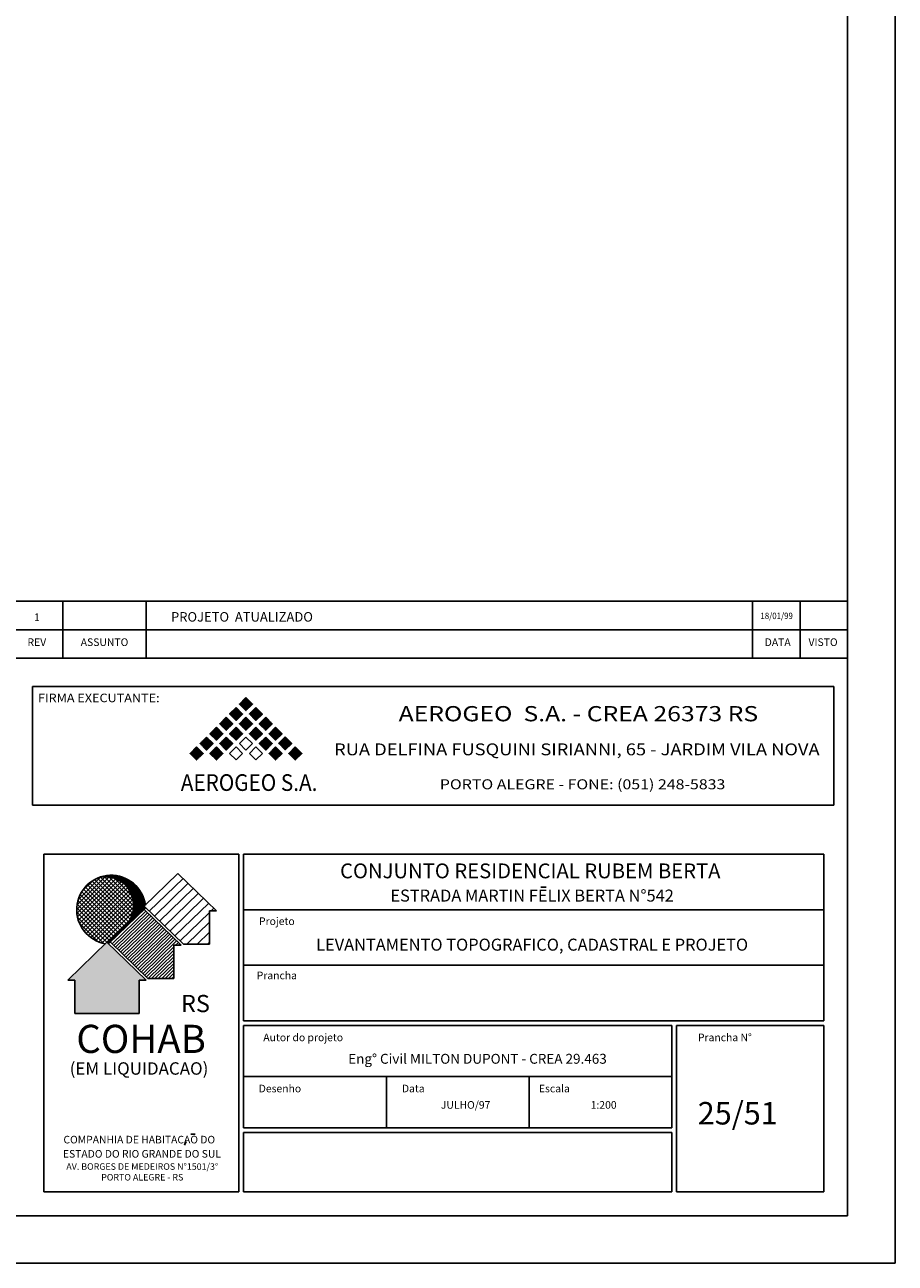
# Model space of a CAD drawing. Extents: x 189579 to 189747, y 1677336 to 1677461.
# Drawn here: x 189711 to 189747, y 1677336 to 1677388 of the extents above; entities that cross this region are included whole.
import ezdxf
from ezdxf.enums import TextEntityAlignment as Align

# ---------------------------------------------------------------- set-up
doc = ezdxf.new("R2010")
doc.units = 0
doc.header["$MEASUREMENT"] = 0
doc.linetypes.add('LIN0', pattern=[0])
doc.layers.get('0').update_dxf_attribs({"linetype": 'LIN0'})
doc.layers.add('SELO', color=7, linetype='LIN0')
doc.styles.add('ROMANC', font='ROMANC.shx', dxfattribs={"height": 2})
doc.styles.add('ROMAND', font='romand', dxfattribs={"height": 2})
doc.styles.add('ROMANS', font='ROMANS.shx', dxfattribs={"height": 0.4})
doc.styles.add('ROMANT', font='romant')

# ---------------------------------------------------------------- blocks, each defined once
blk = doc.blocks.new('*X12')
at = {"color": 0}
for p, q in [((189714.066, 1678032.065), (189715.429, 1678033.429)), ((189714.081, 1678032.257), (189715.264, 1678033.44)), ((189714.133, 1678032.486), (189715.069, 1678033.422)), ((189716.445, 1678032.048), (189715.071, 1678033.422)), ((189716.458, 1678032.212), (189715.23, 1678033.44)), ((189716.446, 1678032.4), (189715.416, 1678033.431)), ((189714.074, 1678031.897), (189715.575, 1678033.398)), ((189714.098, 1678031.744), (189715.706, 1678033.352)), ((189714.136, 1678031.605), (189715.826, 1678033.295)), ((189714.184, 1678031.476), (189715.935, 1678033.227)), ((189714.242, 1678031.358), (189716.035, 1678033.15)), ((189714.282, 1678032.812), (189714.754, 1678033.284)), ((189714.308, 1678031.247), (189716.125, 1678033.064)), ((189715.965, 1678031.291), (189714.347, 1678032.909)), ((189714.383, 1678031.145), (189716.207, 1678032.969)), ((189716.054, 1678031.378), (189714.426, 1678033.007)), ((189716.144, 1678031.465), (189714.512, 1678033.097)), ((189716.234, 1678031.552), (189714.606, 1678033.18)), ((189716.312, 1678031.65), (189714.708, 1678033.255)), ((189716.369, 1678031.77), (189714.818, 1678033.321)), ((189716.414, 1678031.902), (189714.937, 1678033.38)), ((189716.388, 1678032.635), (189715.65, 1678033.374)), ((189715.606, 1678030.943), (189714.117, 1678032.432)), ((189715.695, 1678031.03), (189714.16, 1678032.565)), ((189715.785, 1678031.117), (189714.214, 1678032.688)), ((189715.875, 1678031.204), (189714.276, 1678032.803)), ((189714.465, 1678031.051), (189716.279, 1678032.864)), ((189714.555, 1678030.964), (189716.341, 1678032.749)), ((189714.653, 1678030.885), (189716.392, 1678032.624)), ((189714.759, 1678030.814), (189716.431, 1678032.486)), ((189715.426, 1678030.769), (189714.068, 1678032.127)), ((189715.336, 1678030.682), (189714.069, 1678031.949)), ((189715.516, 1678030.856), (189714.085, 1678032.287)), ((189714.872, 1678030.751), (189716.454, 1678032.332)), ((189714.995, 1678030.697), (189716.456, 1678032.158)), ((189715.128, 1678030.653), (189716.426, 1678031.951)), ((189715.208, 1678030.633), (189714.099, 1678031.743)), ((189714.949, 1678030.715), (189714.181, 1678031.484))]:
    blk.add_line(p, q, dxfattribs=at)
blk = doc.blocks.new('*X13')
at = {"color": 0}
for p, q in [((189717.4, 1678031.811), (189717.43, 1678031.841)), ((189717.419, 1678031.813), (189717.452, 1678031.846)), ((189717.438, 1678031.814), (189717.474, 1678031.85)), ((189717.457, 1678031.815), (189717.496, 1678031.854)), ((189717.475, 1678031.815), (189717.517, 1678031.858)), ((189717.493, 1678031.816), (189717.538, 1678031.861)), ((189717.511, 1678031.816), (189717.559, 1678031.864)), ((189717.528, 1678031.815), (189717.579, 1678031.866)), ((189717.545, 1678031.815), (189717.599, 1678031.868)), ((189717.562, 1678031.814), (189717.618, 1678031.87)), ((189717.579, 1678031.813), (189717.638, 1678031.872)), ((189717.595, 1678031.812), (189717.657, 1678031.873)), ((189717.611, 1678031.81), (189717.675, 1678031.874)), ((189717.627, 1678031.809), (189717.694, 1678031.875)), ((189717.643, 1678031.807), (189717.712, 1678031.875)), ((189717.659, 1678031.804), (189717.73, 1678031.876)), ((189717.674, 1678031.802), (189717.748, 1678031.876)), ((189717.689, 1678031.8), (189717.765, 1678031.876)), ((189717.704, 1678031.797), (189717.783, 1678031.875)), ((189717.719, 1678031.794), (189717.8, 1678031.875)), ((189717.734, 1678031.791), (189717.817, 1678031.874)), ((189717.748, 1678031.788), (189717.834, 1678031.873)), ((189717.763, 1678031.785), (189717.85, 1678031.872)), ((189717.777, 1678031.781), (189717.867, 1678031.871)), ((189717.791, 1678031.777), (189717.883, 1678031.869)), ((189717.805, 1678031.774), (189717.899, 1678031.868)), ((189717.818, 1678031.77), (189717.915, 1678031.866)), ((189717.832, 1678031.766), (189717.931, 1678031.864)), ((189717.845, 1678031.761), (189717.946, 1678031.862)), ((189717.859, 1678031.757), (189717.962, 1678031.86)), ((189717.872, 1678031.753), (189717.977, 1678031.857)), ((189717.885, 1678031.748), (189717.992, 1678031.855)), ((189717.898, 1678031.743), (189718.007, 1678031.852)), ((189717.911, 1678031.738), (189718.022, 1678031.849)), ((189717.923, 1678031.733), (189718.037, 1678031.847)), ((189717.936, 1678031.728), (189718.051, 1678031.843)), ((189717.949, 1678031.723), (189718.066, 1678031.84)), ((189717.961, 1678031.718), (189718.08, 1678031.837)), ((189717.276, 1678031.793), (189717.282, 1678031.799)), ((189717.298, 1678031.797), (189717.309, 1678031.808)), ((189717.319, 1678031.801), (189717.334, 1678031.816)), ((189717.34, 1678031.804), (189717.359, 1678031.823)), ((189717.36, 1678031.807), (189717.383, 1678031.829)), ((189717.381, 1678031.809), (189717.407, 1678031.835)), ((189717.973, 1678031.712), (189718.094, 1678031.834)), ((189717.985, 1678031.707), (189718.109, 1678031.83)), ((189717.997, 1678031.701), (189718.123, 1678031.826)), ((189718.009, 1678031.695), (189718.136, 1678031.823)), ((189718.021, 1678031.689), (189718.15, 1678031.819)), ((189718.033, 1678031.683), (189718.164, 1678031.815)), ((189718.044, 1678031.677), (189718.177, 1678031.81)), ((189718.056, 1678031.671), (189718.191, 1678031.806)), ((189718.067, 1678031.665), (189718.204, 1678031.802)), ((189718.078, 1678031.659), (189718.217, 1678031.797)), ((189718.09, 1678031.652), (189718.23, 1678031.793)), ((189718.101, 1678031.645), (189718.243, 1678031.788)), ((189718.112, 1678031.639), (189718.256, 1678031.783)), ((189718.123, 1678031.632), (189718.269, 1678031.779)), ((189718.133, 1678031.625), (189718.282, 1678031.774)), ((189718.144, 1678031.618), (189718.294, 1678031.768)), ((189718.155, 1678031.611), (189718.307, 1678031.763)), ((189718.165, 1678031.604), (189718.319, 1678031.758)), ((189718.176, 1678031.597), (189718.332, 1678031.753)), ((189718.186, 1678031.589), (189718.344, 1678031.747)), ((189718.196, 1678031.582), (189718.356, 1678031.742)), ((189718.206, 1678031.574), (189718.368, 1678031.736)), ((189718.216, 1678031.567), (189718.38, 1678031.73)), ((189718.226, 1678031.559), (189718.392, 1678031.724)), ((189718.236, 1678031.551), (189718.404, 1678031.719)), ((189718.246, 1678031.543), (189718.415, 1678031.713)), ((189718.255, 1678031.535), (189718.427, 1678031.706)), ((189718.265, 1678031.527), (189718.438, 1678031.7)), ((189718.274, 1678031.519), (189718.45, 1678031.694)), ((189718.284, 1678031.51), (189718.461, 1678031.688)), ((189718.293, 1678031.502), (189718.472, 1678031.681)), ((189718.302, 1678031.494), (189718.484, 1678031.675)), ((189718.311, 1678031.485), (189718.495, 1678031.668)), ((189718.32, 1678031.476), (189718.506, 1678031.661)), ((189718.329, 1678031.468), (189718.517, 1678031.655)), ((189718.338, 1678031.459), (189718.527, 1678031.648)), ((189718.347, 1678031.45), (189718.538, 1678031.641)), ((189718.356, 1678031.441), (189718.549, 1678031.634)), ((189718.364, 1678031.432), (189718.559, 1678031.627)), ((189718.373, 1678031.422), (189718.57, 1678031.62)), ((189718.381, 1678031.413), (189718.58, 1678031.612)), ((189718.389, 1678031.404), (189718.591, 1678031.605)), ((189718.398, 1678031.394), (189718.601, 1678031.598)), ((189718.406, 1678031.385), (189718.611, 1678031.59)), ((189718.414, 1678031.375), (189718.621, 1678031.583)), ((189718.422, 1678031.365), (189718.631, 1678031.575)), ((189718.429, 1678031.355), (189718.641, 1678031.567)), ((189718.437, 1678031.345), (189718.651, 1678031.559)), ((189718.445, 1678031.335), (189718.661, 1678031.552)), ((189718.452, 1678031.325), (189718.671, 1678031.544)), ((189718.46, 1678031.315), (189718.68, 1678031.536)), ((189718.467, 1678031.305), (189718.69, 1678031.527)), ((189718.474, 1678031.294), (189718.699, 1678031.519)), ((189718.482, 1678031.284), (189718.709, 1678031.511)), ((189718.489, 1678031.273), (189718.718, 1678031.503)), ((189718.496, 1678031.263), (189718.727, 1678031.494)), ((189718.503, 1678031.252), (189718.736, 1678031.486)), ((189718.509, 1678031.241), (189718.746, 1678031.477)), ((189718.516, 1678031.23), (189718.755, 1678031.468)), ((189718.523, 1678031.219), (189718.764, 1678031.46)), ((189718.529, 1678031.208), (189718.772, 1678031.451)), ((189718.535, 1678031.196), (189718.781, 1678031.442)), ((189718.542, 1678031.185), (189718.79, 1678031.433)), ((189718.548, 1678031.173), (189718.799, 1678031.424)), ((189718.554, 1678031.162), (189718.807, 1678031.415)), ((189718.56, 1678031.15), (189718.816, 1678031.406)), ((189718.566, 1678031.138), (189718.824, 1678031.397)), ((189718.572, 1678031.126), (189718.832, 1678031.387)), ((189718.577, 1678031.114), (189718.841, 1678031.378)), ((189718.583, 1678031.102), (189718.849, 1678031.368)), ((189718.588, 1678031.09), (189718.857, 1678031.359)), ((189718.593, 1678031.078), (189718.865, 1678031.349)), ((189718.599, 1678031.065), (189718.873, 1678031.339)), ((189718.604, 1678031.052), (189718.881, 1678031.33)), ((189718.609, 1678031.04), (189718.889, 1678031.32)), ((189718.614, 1678031.027), (189718.896, 1678031.31)), ((189718.618, 1678031.014), (189718.904, 1678031.3)), ((189718.623, 1678031.001), (189718.912, 1678031.29)), ((189718.627, 1678030.988), (189718.919, 1678031.279)), ((189718.632, 1678030.974), (189718.926, 1678031.269)), ((189718.636, 1678030.961), (189718.934, 1678031.259)), ((189718.64, 1678030.947), (189718.941, 1678031.248)), ((189718.644, 1678030.934), (189718.948, 1678031.238)), ((189718.648, 1678030.92), (189718.955, 1678031.227)), ((189718.652, 1678030.906), (189718.962, 1678031.217)), ((189718.653, 1678030.306), (189719.148, 1678030.801)), ((189718.655, 1678030.892), (189718.969, 1678031.206)), ((189718.658, 1678030.877), (189718.976, 1678031.195)), ((189718.658, 1678030.329), (189719.144, 1678030.815)), ((189718.662, 1678030.863), (189718.983, 1678031.184)), ((189718.663, 1678030.352), (189719.14, 1678030.828)), ((189718.665, 1678030.848), (189718.99, 1678031.173)), ((189718.668, 1678030.834), (189718.996, 1678031.162)), ((189718.668, 1678030.374), (189719.136, 1678030.842)), ((189718.671, 1678030.819), (189719.003, 1678031.151)), ((189718.672, 1678030.396), (189719.132, 1678030.856)), ((189718.673, 1678030.804), (189719.009, 1678031.14)), ((189718.675, 1678030.417), (189719.128, 1678030.869)), ((189718.676, 1678030.788), (189719.015, 1678031.128)), ((189718.678, 1678030.773), (189719.022, 1678031.117)), ((189718.678, 1678030.438), (189719.123, 1678030.882)), ((189718.68, 1678030.757), (189719.028, 1678031.105)), ((189718.681, 1678030.458), (189719.119, 1678030.896)), ((189718.682, 1678030.742), (189719.034, 1678031.094)), ((189718.683, 1678030.478), (189719.114, 1678030.909)), ((189718.684, 1678030.726), (189719.04, 1678031.082)), ((189718.685, 1678030.709), (189719.046, 1678031.07)), ((189718.685, 1678030.497), (189719.109, 1678030.922)), ((189718.686, 1678030.693), (189719.052, 1678031.058)), ((189718.687, 1678030.677), (189719.057, 1678031.046)), ((189718.687, 1678030.517), (189719.105, 1678030.935)), ((189718.688, 1678030.66), (189719.063, 1678031.034)), ((189718.688, 1678030.535), (189719.1, 1678030.948)), ((189718.689, 1678030.643), (189719.069, 1678031.022)), ((189718.689, 1678030.626), (189719.074, 1678031.01)), ((189718.689, 1678030.572), (189719.09, 1678030.973)), ((189718.689, 1678030.554), (189719.095, 1678030.96)), ((189718.69, 1678030.608), (189719.079, 1678030.998)), ((189718.69, 1678030.59), (189719.085, 1678030.985)), ((189717.583, 1678029.041), (189719.181, 1678030.64)), ((189717.592, 1678029.033), (189719.133, 1678030.574)), ((189717.601, 1678029.024), (189719.142, 1678030.566)), ((189717.61, 1678029.015), (189719.151, 1678030.557)), ((189717.619, 1678029.007), (189719.16, 1678030.548)), ((189717.628, 1678028.998), (189719.169, 1678030.539)), ((189718.084, 1678029.419), (189719.187, 1678030.522)), ((189718.537, 1678030.013), (189719.179, 1678030.655)), ((189718.557, 1678030.051), (189719.176, 1678030.67)), ((189718.574, 1678030.086), (189719.174, 1678030.685)), ((189718.589, 1678030.118), (189719.171, 1678030.7)), ((189718.601, 1678030.148), (189719.168, 1678030.715)), ((189718.613, 1678030.177), (189719.165, 1678030.73)), ((189718.623, 1678030.205), (189719.162, 1678030.744)), ((189718.631, 1678030.232), (189719.158, 1678030.758)), ((189718.639, 1678030.257), (189719.155, 1678030.773)), ((189718.646, 1678030.282), (189719.151, 1678030.787)), ((189718.668, 1678029.985), (189719.196, 1678030.513)), ((189717.574, 1678029.05), (189718.014, 1678029.491))]:
    blk.add_line(p, q, dxfattribs=at)

msp = doc.modelspace()

# ---------------------------------------------------------------- linework, layer by layer
at = {"color": 4, "linetype": 'LIN0'}
for p, q in [((189719.747, 1677359.32), (189719.747, 1677359.378)), ((189719.787, 1677359.28), (189719.787, 1677359.418)), ((189719.827, 1677359.24), (189719.827, 1677359.458)), ((189719.867, 1677359.2), (189719.867, 1677359.498)), ((189719.907, 1677359.16), (189719.907, 1677359.538)), ((189719.947, 1677359.12), (189719.947, 1677359.578)), ((189719.987, 1677359.08), (189719.987, 1677359.618)), ((189720.027, 1677359.111), (189720.027, 1677359.586)), ((189720.067, 1677359.15), (189720.067, 1677359.546)), ((189720.107, 1677359.189), (189720.107, 1677359.506)), ((189720.147, 1677359.228), (189720.147, 1677359.466)), ((189720.187, 1677359.267), (189720.187, 1677359.426)), ((189720.227, 1677359.307), (189720.227, 1677359.386)), ((189719.333, 1677358.905), (189719.333, 1677358.963)), ((189719.373, 1677358.865), (189719.373, 1677359.003)), ((189719.413, 1677358.825), (189719.413, 1677359.043)), ((189719.453, 1677358.785), (189719.453, 1677359.083)), ((189719.493, 1677358.745), (189719.493, 1677359.123)), ((189719.533, 1677358.705), (189719.533, 1677359.163)), ((189719.573, 1677358.665), (189719.573, 1677359.203)), ((189719.613, 1677358.696), (189719.613, 1677359.171)), ((189719.653, 1677358.735), (189719.653, 1677359.131)), ((189719.693, 1677358.775), (189719.693, 1677359.091)), ((189719.733, 1677358.814), (189719.733, 1677359.051)), ((189719.773, 1677358.853), (189719.773, 1677359.011)), ((189719.813, 1677358.892), (189719.813, 1677358.971)), ((189720.162, 1677358.905), (189720.162, 1677358.963)), ((189720.202, 1677358.865), (189720.202, 1677359.003)), ((189720.242, 1677358.825), (189720.242, 1677359.043)), ((189720.282, 1677358.785), (189720.282, 1677359.083)), ((189720.322, 1677358.745), (189720.322, 1677359.123)), ((189720.362, 1677358.705), (189720.362, 1677359.163)), ((189720.402, 1677358.665), (189720.402, 1677359.203)), ((189720.442, 1677358.696), (189720.442, 1677359.171)), ((189720.482, 1677358.735), (189720.482, 1677359.131)), ((189720.522, 1677358.775), (189720.522, 1677359.091)), ((189720.562, 1677358.814), (189720.562, 1677359.051)), ((189720.602, 1677358.853), (189720.602, 1677359.011)), ((189720.642, 1677358.892), (189720.642, 1677358.971)), ((189718.703, 1677357.876), (189718.703, 1677358.333)), ((189718.743, 1677357.836), (189718.743, 1677358.373)), ((189718.783, 1677357.867), (189718.783, 1677358.341)), ((189718.918, 1677358.49), (189718.918, 1677358.548)), ((189718.958, 1677358.45), (189718.958, 1677358.588)), ((189718.998, 1677358.41), (189718.998, 1677358.628)), ((189719.038, 1677358.37), (189719.038, 1677358.668)), ((189719.078, 1677358.33), (189719.078, 1677358.708)), ((189719.118, 1677358.29), (189719.118, 1677358.748)), ((189719.158, 1677358.25), (189719.158, 1677358.788)), ((189719.198, 1677358.282), (189719.198, 1677358.756)), ((189719.238, 1677358.321), (189719.238, 1677358.716)), ((189719.278, 1677358.36), (189719.278, 1677358.676)), ((189719.318, 1677358.399), (189719.318, 1677358.636)), ((189719.358, 1677358.438), (189719.358, 1677358.596)), ((189719.398, 1677358.477), (189719.398, 1677358.556)), ((189719.533, 1677357.876), (189719.533, 1677358.333)), ((189719.573, 1677357.836), (189719.573, 1677358.373)), ((189719.613, 1677357.867), (189719.613, 1677358.341)), ((189719.747, 1677358.49), (189719.747, 1677358.548)), ((189719.787, 1677358.45), (189719.787, 1677358.588)), ((189719.827, 1677358.41), (189719.827, 1677358.628)), ((189719.867, 1677358.37), (189719.867, 1677358.668)), ((189719.907, 1677358.33), (189719.907, 1677358.708)), ((189719.947, 1677358.29), (189719.947, 1677358.748)), ((189719.987, 1677358.25), (189719.987, 1677358.788)), ((189720.027, 1677358.282), (189720.027, 1677358.756)), ((189720.067, 1677358.321), (189720.067, 1677358.716)), ((189720.107, 1677358.36), (189720.107, 1677358.676)), ((189720.147, 1677358.399), (189720.147, 1677358.636)), ((189720.187, 1677358.438), (189720.187, 1677358.596)), ((189720.227, 1677358.477), (189720.227, 1677358.556)), ((189720.362, 1677357.876), (189720.362, 1677358.333)), ((189720.402, 1677357.836), (189720.402, 1677358.373)), ((189720.442, 1677357.867), (189720.442, 1677358.341)), ((189720.577, 1677358.49), (189720.577, 1677358.548)), ((189720.617, 1677358.45), (189720.617, 1677358.588)), ((189720.657, 1677358.41), (189720.657, 1677358.628)), ((189720.697, 1677358.37), (189720.697, 1677358.668)), ((189720.737, 1677358.33), (189720.737, 1677358.708)), ((189720.777, 1677358.29), (189720.777, 1677358.748)), ((189720.817, 1677358.25), (189720.817, 1677358.788)), ((189720.857, 1677358.282), (189720.857, 1677358.756)), ((189720.897, 1677358.321), (189720.897, 1677358.716)), ((189720.937, 1677358.36), (189720.937, 1677358.676)), ((189720.977, 1677358.399), (189720.977, 1677358.636)), ((189721.017, 1677358.438), (189721.017, 1677358.596)), ((189721.057, 1677358.477), (189721.057, 1677358.556)), ((189721.192, 1677357.876), (189721.192, 1677358.333)), ((189721.232, 1677357.836), (189721.232, 1677358.373)), ((189721.272, 1677357.867), (189721.272, 1677358.341)), ((189718.168, 1677357.581), (189718.168, 1677357.798)), ((189718.208, 1677357.541), (189718.208, 1677357.838)), ((189718.248, 1677357.501), (189718.248, 1677357.878)), ((189718.288, 1677357.461), (189718.288, 1677357.918)), ((189718.328, 1677357.421), (189718.328, 1677357.958)), ((189718.368, 1677357.452), (189718.368, 1677357.926)), ((189718.408, 1677357.491), (189718.408, 1677357.886)), ((189718.448, 1677357.53), (189718.448, 1677357.846)), ((189718.488, 1677357.569), (189718.488, 1677357.806)), ((189718.503, 1677358.076), (189718.503, 1677358.133)), ((189718.543, 1677358.036), (189718.543, 1677358.173)), ((189718.583, 1677357.996), (189718.583, 1677358.213)), ((189718.623, 1677357.956), (189718.623, 1677358.253)), ((189718.663, 1677357.916), (189718.663, 1677358.293)), ((189718.823, 1677357.906), (189718.823, 1677358.301)), ((189718.863, 1677357.945), (189718.863, 1677358.261)), ((189718.903, 1677357.984), (189718.903, 1677358.221)), ((189718.943, 1677358.023), (189718.943, 1677358.181)), ((189718.983, 1677358.062), (189718.983, 1677358.141)), ((189718.998, 1677357.581), (189718.998, 1677357.798)), ((189719.038, 1677357.541), (189719.038, 1677357.838)), ((189719.078, 1677357.501), (189719.078, 1677357.878)), ((189719.118, 1677357.461), (189719.118, 1677357.918)), ((189719.158, 1677357.421), (189719.158, 1677357.958)), ((189719.198, 1677357.452), (189719.198, 1677357.926)), ((189719.238, 1677357.491), (189719.238, 1677357.886)), ((189719.278, 1677357.53), (189719.278, 1677357.846)), ((189719.318, 1677357.569), (189719.318, 1677357.806)), ((189719.333, 1677358.076), (189719.333, 1677358.133)), ((189719.373, 1677358.036), (189719.373, 1677358.173)), ((189719.413, 1677357.996), (189719.413, 1677358.213)), ((189719.453, 1677357.956), (189719.453, 1677358.253)), ((189719.493, 1677357.916), (189719.493, 1677358.293)), ((189719.653, 1677357.906), (189719.653, 1677358.301)), ((189719.693, 1677357.945), (189719.693, 1677358.261)), ((189719.719, 1677357.689), (189719.992, 1677357.962)), ((189719.733, 1677357.984), (189719.733, 1677358.221)), ((189719.773, 1677358.023), (189719.773, 1677358.181)), ((189719.813, 1677358.062), (189719.813, 1677358.141)), ((189719.992, 1677357.962), (189720.267, 1677357.686)), ((189720.162, 1677358.076), (189720.162, 1677358.133)), ((189720.202, 1677358.036), (189720.202, 1677358.173)), ((189720.242, 1677357.996), (189720.242, 1677358.213)), ((189720.282, 1677357.956), (189720.282, 1677358.253)), ((189720.322, 1677357.916), (189720.322, 1677358.293)), ((189720.482, 1677357.906), (189720.482, 1677358.301)), ((189720.522, 1677357.945), (189720.522, 1677358.261)), ((189720.562, 1677357.984), (189720.562, 1677358.221)), ((189720.602, 1677358.023), (189720.602, 1677358.181)), ((189720.642, 1677358.062), (189720.642, 1677358.141)), ((189720.657, 1677357.581), (189720.657, 1677357.798)), ((189720.697, 1677357.541), (189720.697, 1677357.838)), ((189720.737, 1677357.501), (189720.737, 1677357.878)), ((189720.777, 1677357.461), (189720.777, 1677357.918)), ((189720.817, 1677357.421), (189720.817, 1677357.958)), ((189720.857, 1677357.452), (189720.857, 1677357.926)), ((189720.897, 1677357.491), (189720.897, 1677357.886)), ((189720.937, 1677357.53), (189720.937, 1677357.846)), ((189720.977, 1677357.569), (189720.977, 1677357.806)), ((189720.992, 1677358.076), (189720.992, 1677358.133)), ((189721.032, 1677358.036), (189721.032, 1677358.173)), ((189721.072, 1677357.996), (189721.072, 1677358.213)), ((189721.112, 1677357.956), (189721.112, 1677358.253)), ((189721.152, 1677357.916), (189721.152, 1677358.293)), ((189721.312, 1677357.906), (189721.312, 1677358.301)), ((189721.352, 1677357.945), (189721.352, 1677358.261)), ((189721.392, 1677357.984), (189721.392, 1677358.221)), ((189721.432, 1677358.023), (189721.432, 1677358.181)), ((189721.472, 1677358.062), (189721.472, 1677358.141)), ((189721.477, 1677357.59), (189721.477, 1677357.808)), ((189721.517, 1677357.55), (189721.517, 1677357.848)), ((189721.557, 1677357.51), (189721.557, 1677357.888)), ((189721.597, 1677357.47), (189721.597, 1677357.928)), ((189721.637, 1677357.43), (189721.637, 1677357.968)), ((189721.677, 1677357.461), (189721.677, 1677357.936)), ((189721.717, 1677357.5), (189721.717, 1677357.896)), ((189721.757, 1677357.54), (189721.757, 1677357.856)), ((189721.797, 1677357.579), (189721.797, 1677357.816)), ((189717.673, 1677357.246), (189717.673, 1677357.303)), ((189717.713, 1677357.206), (189717.713, 1677357.343)), ((189717.753, 1677357.166), (189717.753, 1677357.383)), ((189717.793, 1677357.126), (189717.793, 1677357.423)), ((189717.833, 1677357.086), (189717.833, 1677357.463)), ((189717.873, 1677357.046), (189717.873, 1677357.503)), ((189717.913, 1677357.006), (189717.913, 1677357.543)), ((189717.953, 1677357.037), (189717.953, 1677357.511)), ((189717.993, 1677357.076), (189717.993, 1677357.471)), ((189718.033, 1677357.115), (189718.033, 1677357.431)), ((189718.073, 1677357.154), (189718.073, 1677357.391)), ((189718.088, 1677357.661), (189718.088, 1677357.718)), ((189718.113, 1677357.193), (189718.113, 1677357.351)), ((189718.128, 1677357.621), (189718.128, 1677357.758)), ((189718.153, 1677357.232), (189718.153, 1677357.311)), ((189718.503, 1677357.246), (189718.503, 1677357.303)), ((189718.528, 1677357.608), (189718.528, 1677357.766)), ((189718.543, 1677357.206), (189718.543, 1677357.343)), ((189718.568, 1677357.647), (189718.568, 1677357.726)), ((189718.583, 1677357.166), (189718.583, 1677357.383)), ((189718.623, 1677357.126), (189718.623, 1677357.423)), ((189718.663, 1677357.086), (189718.663, 1677357.463)), ((189718.703, 1677357.046), (189718.703, 1677357.503)), ((189718.743, 1677357.006), (189718.743, 1677357.543)), ((189718.783, 1677357.037), (189718.783, 1677357.511)), ((189718.823, 1677357.076), (189718.823, 1677357.471)), ((189718.863, 1677357.115), (189718.863, 1677357.431)), ((189718.903, 1677357.154), (189718.903, 1677357.391)), ((189718.918, 1677357.661), (189718.918, 1677357.718)), ((189718.943, 1677357.193), (189718.943, 1677357.351)), ((189718.958, 1677357.621), (189718.958, 1677357.758)), ((189718.983, 1677357.232), (189718.983, 1677357.311)), ((189719.304, 1677357.275), (189719.577, 1677357.547)), ((189719.577, 1677357.002), (189719.304, 1677357.275)), ((189719.358, 1677357.608), (189719.358, 1677357.766)), ((189719.398, 1677357.647), (189719.398, 1677357.726)), ((189719.577, 1677357.547), (189719.853, 1677357.271)), ((189719.992, 1677357.417), (189719.719, 1677357.689)), ((189720.267, 1677357.686), (189719.992, 1677357.417)), ((189720.134, 1677357.275), (189720.406, 1677357.547)), ((189720.406, 1677357.002), (189720.134, 1677357.275)), ((189720.406, 1677357.547), (189720.682, 1677357.271)), ((189720.577, 1677357.661), (189720.577, 1677357.718)), ((189720.617, 1677357.621), (189720.617, 1677357.758)), ((189720.992, 1677357.246), (189720.992, 1677357.303)), ((189721.017, 1677357.608), (189721.017, 1677357.766)), ((189721.032, 1677357.206), (189721.032, 1677357.343)), ((189721.057, 1677357.647), (189721.057, 1677357.726)), ((189721.072, 1677357.166), (189721.072, 1677357.383)), ((189721.112, 1677357.126), (189721.112, 1677357.423)), ((189721.152, 1677357.086), (189721.152, 1677357.463)), ((189721.192, 1677357.046), (189721.192, 1677357.503)), ((189721.232, 1677357.006), (189721.232, 1677357.543)), ((189721.272, 1677357.037), (189721.272, 1677357.511)), ((189721.312, 1677357.076), (189721.312, 1677357.471)), ((189721.352, 1677357.115), (189721.352, 1677357.431)), ((189721.392, 1677357.154), (189721.392, 1677357.391)), ((189721.397, 1677357.67), (189721.397, 1677357.728)), ((189721.432, 1677357.193), (189721.432, 1677357.351)), ((189721.437, 1677357.63), (189721.437, 1677357.768)), ((189721.472, 1677357.232), (189721.472, 1677357.311)), ((189721.822, 1677357.246), (189721.822, 1677357.303)), ((189721.837, 1677357.618), (189721.837, 1677357.776)), ((189721.862, 1677357.206), (189721.862, 1677357.343)), ((189721.877, 1677357.657), (189721.877, 1677357.736)), ((189721.902, 1677357.166), (189721.902, 1677357.383)), ((189721.942, 1677357.126), (189721.942, 1677357.423)), ((189721.982, 1677357.086), (189721.982, 1677357.463)), ((189722.022, 1677357.046), (189722.022, 1677357.503)), ((189722.062, 1677357.006), (189722.062, 1677357.543)), ((189722.102, 1677357.037), (189722.102, 1677357.511)), ((189722.142, 1677357.076), (189722.142, 1677357.471)), ((189722.182, 1677357.115), (189722.182, 1677357.431)), ((189722.222, 1677357.154), (189722.222, 1677357.391)), ((189722.262, 1677357.193), (189722.262, 1677357.351)), ((189722.302, 1677357.232), (189722.302, 1677357.311)), ((189719.853, 1677357.271), (189719.577, 1677357.002)), ((189720.682, 1677357.271), (189720.406, 1677357.002))]:
    msp.add_line(p, q, dxfattribs=at)
at = {"color": 4, "linetype": 'LIN0', "flags": 128}
for points in [[(189719.992, 1677359.622), (189720.267, 1677359.346), (189719.992, 1677359.076), (189719.719, 1677359.349)], [(189719.577, 1677359.207), (189719.853, 1677358.931), (189719.577, 1677358.661), (189719.304, 1677358.934)], [(189720.406, 1677359.207), (189720.682, 1677358.931), (189720.406, 1677358.661), (189720.134, 1677358.934)], [(189718.747, 1677358.377), (189719.023, 1677358.101), (189718.747, 1677357.832), (189718.474, 1677358.104)], [(189719.162, 1677358.792), (189719.438, 1677358.516), (189719.162, 1677358.246), (189718.889, 1677358.519)], [(189719.577, 1677358.377), (189719.853, 1677358.101), (189719.577, 1677357.832), (189719.304, 1677358.104)], [(189719.992, 1677358.792), (189720.267, 1677358.516), (189719.992, 1677358.246), (189719.719, 1677358.519)], [(189720.406, 1677358.377), (189720.682, 1677358.101), (189720.406, 1677357.832), (189720.134, 1677358.104)], [(189720.821, 1677358.792), (189721.097, 1677358.516), (189720.821, 1677358.246), (189720.548, 1677358.519)], [(189721.236, 1677358.377), (189721.512, 1677358.101), (189721.236, 1677357.832), (189720.963, 1677358.104)], [(189718.332, 1677357.962), (189718.608, 1677357.686), (189718.332, 1677357.417), (189718.059, 1677357.689)], [(189719.162, 1677357.962), (189719.438, 1677357.686), (189719.162, 1677357.417), (189718.889, 1677357.689)], [(189720.821, 1677357.962), (189721.097, 1677357.686), (189720.821, 1677357.417), (189720.548, 1677357.689)], [(189721.641, 1677357.972), (189721.917, 1677357.696), (189721.641, 1677357.426), (189721.369, 1677357.699)], [(189717.917, 1677357.547), (189718.193, 1677357.271), (189717.917, 1677357.002), (189717.644, 1677357.275)], [(189718.747, 1677357.547), (189719.023, 1677357.271), (189718.747, 1677357.002), (189718.474, 1677357.275)], [(189721.236, 1677357.547), (189721.512, 1677357.271), (189721.236, 1677357.002), (189720.963, 1677357.275)], [(189722.066, 1677357.547), (189722.342, 1677357.271), (189722.066, 1677357.002), (189721.793, 1677357.275)]]:
    msp.add_lwpolyline(points, close=True, dxfattribs=at)
at = {"layer": 'SELO', "color": 1, "linetype": 'LIN0'}
for p, q in [((189747.295, 1677335.831), (189747.295, 1677454.631)), ((189579.495, 1677335.831), (189747.295, 1677335.831))]:
    msp.add_line(p, q, dxfattribs=at)
at = {"layer": 'SELO', "color": 11, "linetype": 'LIN0'}
for p, q in [((189745.295, 1677337.831), (189745.295, 1677452.631)), ((189584.495, 1677337.831), (189745.295, 1677337.831))]:
    msp.add_line(p, q, dxfattribs=at)
at = {"layer": 'SELO', "color": 4, "linetype": 'LIN0'}
for p, q in [((189710.295, 1677363.678), (189745.295, 1677363.678)), ((189712.295, 1677361.278), (189712.295, 1677363.678)), ((189715.795, 1677361.278), (189715.795, 1677363.678)), ((189741.295, 1677362.478), (189741.295, 1677363.678)), ((189743.295, 1677362.478), (189743.295, 1677363.678)), ((189710.295, 1677362.478), (189745.295, 1677362.478)), ((189741.295, 1677361.278), (189741.295, 1677362.478)), ((189743.295, 1677361.278), (189743.295, 1677362.478)), ((189710.295, 1677361.278), (189745.295, 1677361.278)), ((189711.01, 1677360.092), (189744.71, 1677360.092)), ((189711.01, 1677360.092), (189711.01, 1677355.092)), ((189744.71, 1677360.092), (189744.71, 1677355.092)), ((189720.406, 1677357.002), (189720.406, 1677357.002)), ((189711.01, 1677355.092), (189744.71, 1677355.092))]:
    msp.add_line(p, q, dxfattribs=at)
at = {"layer": 'SELO', "color": 0, "linetype": 'LIN0'}
for p, q in [((189711.495, 1677353.031), (189719.695, 1677353.031)), ((189711.495, 1677338.831), (189711.495, 1677353.031)), ((189719.695, 1677338.831), (189719.695, 1677353.031)), ((189719.895, 1677353.031), (189744.295, 1677353.031)), ((189719.895, 1677346.031), (189719.895, 1677353.031)), ((189744.295, 1677346.031), (189744.295, 1677353.031)), ((189719.895, 1677350.698), (189744.295, 1677350.698)), ((189719.895, 1677348.365), (189744.295, 1677348.365)), ((189719.895, 1677346.031), (189744.295, 1677346.031)), ((189719.895, 1677345.831), (189737.895, 1677345.831)), ((189719.895, 1677341.531), (189719.895, 1677345.831)), ((189737.895, 1677341.531), (189737.895, 1677345.831)), ((189738.095, 1677338.831), (189738.095, 1677345.831)), ((189738.095, 1677345.831), (189744.295, 1677345.831)), ((189744.295, 1677338.831), (189744.295, 1677345.831)), ((189719.895, 1677343.681), (189737.895, 1677343.681)), ((189725.895, 1677341.531), (189725.895, 1677343.681)), ((189731.895, 1677341.531), (189731.895, 1677343.681)), ((189719.895, 1677341.531), (189737.895, 1677341.531)), ((189719.895, 1677341.331), (189737.895, 1677341.331)), ((189719.895, 1677338.831), (189719.895, 1677341.331)), ((189737.895, 1677338.831), (189737.895, 1677341.331)), ((189711.495, 1677338.831), (189719.695, 1677338.831)), ((189719.895, 1677338.831), (189737.895, 1677338.831)), ((189738.095, 1677338.831), (189744.295, 1677338.831))]:
    msp.add_line(p, q, dxfattribs=at)
at = {"layer": 'SELO', "color": 4}
for p, q in [((189715.711, 1677350.85), (189717.133, 1677352.228)), ((189717.133, 1677352.228), (189718.759, 1677350.652)), ((189732.386, 1677351.642), (189732.619, 1677351.642)), ((189714.217, 1677349.262), (189715.783, 1677350.78)), ((189717.359, 1677349.252), (189715.711, 1677350.85)), ((189715.711, 1677350.71), (189717.265, 1677349.203)), ((189718.759, 1677350.652), (189718.459, 1677350.652)), ((189718.459, 1677350.652), (189718.459, 1677349.252)), ((189714.145, 1677349.331), (189715.094, 1677350.252)), ((189714.145, 1677349.331), (189715.795, 1677347.731)), ((189714.289, 1677349.331), (189715.865, 1677347.803)), ((189716.965, 1677347.803), (189716.965, 1677349.203)), ((189716.965, 1677349.203), (189717.265, 1677349.203)), ((189718.459, 1677349.252), (189717.359, 1677349.252)), ((189712.795, 1677347.731), (189712.495, 1677347.731)), ((189712.795, 1677346.331), (189712.795, 1677347.731)), ((189715.795, 1677347.731), (189715.495, 1677347.731)), ((189715.865, 1677347.803), (189716.965, 1677347.803)), ((189715.495, 1677346.331), (189712.795, 1677346.331))]:
    msp.add_line(p, q, dxfattribs=at)
at = {"layer": 'SELO', "color": 7}
for p, q in [((189715.926, 1677350.641), (189717.348, 1677352.02)), ((189716.142, 1677350.432), (189717.564, 1677351.811)), ((189716.357, 1677350.223), (189717.779, 1677351.602)), ((189716.573, 1677350.014), (189717.995, 1677351.393)), ((189716.788, 1677349.805), (189718.21, 1677351.184)), ((189714.361, 1677349.262), (189715.783, 1677350.641)), ((189714.433, 1677349.192), (189715.855, 1677350.571)), ((189714.505, 1677349.122), (189715.926, 1677350.501)), ((189717.004, 1677349.596), (189718.426, 1677350.975)), ((189717.219, 1677349.387), (189718.459, 1677350.589)), ((189718.524, 1677350.652), (189718.641, 1677350.766)), ((189714.576, 1677349.053), (189715.998, 1677350.432)), ((189714.648, 1677348.983), (189716.07, 1677350.362)), ((189714.72, 1677348.914), (189716.142, 1677350.292)), ((189714.792, 1677348.844), (189716.214, 1677350.223)), ((189714.864, 1677348.774), (189716.286, 1677350.153)), ((189714.935, 1677348.705), (189716.357, 1677350.083)), ((189715.007, 1677348.635), (189716.429, 1677350.014)), ((189717.511, 1677349.252), (189718.459, 1677350.171)), ((189715.079, 1677348.565), (189716.501, 1677349.944)), ((189715.151, 1677348.496), (189716.573, 1677349.875)), ((189715.223, 1677348.426), (189716.645, 1677349.805)), ((189715.295, 1677348.356), (189716.717, 1677349.735)), ((189715.366, 1677348.287), (189716.788, 1677349.666)), ((189715.438, 1677348.217), (189716.86, 1677349.596)), ((189715.51, 1677348.147), (189716.932, 1677349.526)), ((189717.942, 1677349.252), (189718.459, 1677349.753)), ((189712.495, 1677347.731), (189714.145, 1677349.331)), ((189715.582, 1677348.078), (189717.004, 1677349.457)), ((189715.654, 1677348.008), (189717.076, 1677349.387)), ((189715.726, 1677347.938), (189716.965, 1677349.14)), ((189715.797, 1677347.869), (189716.965, 1677349.001)), ((189717.03, 1677349.203), (189717.148, 1677349.317)), ((189717.173, 1677349.203), (189717.219, 1677349.248)), ((189718.373, 1677349.252), (189718.459, 1677349.335)), ((189715.873, 1677347.803), (189716.965, 1677348.862)), ((189716.017, 1677347.803), (189716.965, 1677348.722)), ((189716.161, 1677347.803), (189716.965, 1677348.583)), ((189716.304, 1677347.803), (189716.965, 1677348.444)), ((189716.448, 1677347.803), (189716.965, 1677348.305)), ((189716.592, 1677347.803), (189716.965, 1677348.165)), ((189716.735, 1677347.803), (189716.965, 1677348.026)), ((189715.495, 1677347.731), (189715.495, 1677346.331)), ((189716.879, 1677347.803), (189716.965, 1677347.887))]:
    msp.add_line(p, q, dxfattribs=at)
at = {"layer": 'SELO', "color": 1}
for p, q in [((189717.671, 1677341.265), (189717.855, 1677341.265)), ((189717.471, 1677340.958), (189717.409, 1677340.804))]:
    msp.add_line(p, q, dxfattribs=at)
at = {"layer": 'SELO', "color": 4}
for centre, radius, start, end in [((189714.325, 1677350.7), 1.45, 7.8687, 260.3685), ((189714.08, 1677350.978), 1.112, 74.5205, 103.4151), ((189714.052, 1677350.878), 1.216, 328.9842, 74.5205)]:
    msp.add_arc(centre, radius, start, end, dxfattribs=at)
at = {"layer": 'SELO', "color": 7}
for points in [[(189712.495, 1677347.731), (189715.795, 1677347.731), (189714.145, 1677349.331), (189715.795, 1677347.731)], [(189712.795, 1677346.331), (189715.495, 1677346.331), (189712.795, 1677347.731), (189715.495, 1677347.731)]]:
    msp.add_solid(points, dxfattribs=at)

# ---------------------------------------------------------------- block references
for name, p in [('*X12', (-1.19, -681.35)), ('*X13', (-3.421, -679.725))]:
    msp.add_blockref(name, p, dxfattribs=at)

# ---------------------------------------------------------------- texts
at = {"layer": 'SELO', "color": 7, "style": 'ROMANS'}
for s, height, p in [('1', 0.32, (189711.197, 1677362.84)), ('PROJETO  ATUALIZADO', 0.4, (189719.824, 1677362.818)), ('REV', 0.32, (189711.197, 1677361.793)), ('ASSUNTO', 0.32, (189714.044, 1677361.793)), ('DATA', 0.32, (189742.353, 1677361.793)), ('VISTO', 0.32, (189744.26, 1677361.793)), ('Projeto', 0.32, (189721.291, 1677350.057)), ('Prancha', 0.32, (189721.291, 1677347.776)), ('Autor do projeto', 0.32, (189722.399, 1677345.17)), ('Prancha N%%d', 0.32, (189740.132, 1677345.17)), ('Desenho', 0.32, (189721.421, 1677343.02)), ('Data', 0.32, (189727.028, 1677343.02)), ('Escala', 0.32, (189732.961, 1677343.02)), ('AV. BORGES DE MEDEIROS N%%D1501/3%%D', 0.2736, (189715.631, 1677339.761)), ('PORTO ALEGRE - RS', 0.2736, (189715.631, 1677339.311))]:
    msp.add_text(s, height=height, dxfattribs=at).set_placement(p, align=Align.CENTER)
at = {"layer": 'SELO', "color": 7, "style": 'ROMANS', "width": 0.9}
msp.add_text('18/01/99', height=0.27, dxfattribs=at).set_placement((189742.308, 1677362.925), align=Align.CENTER)
at = {"layer": 'SELO', "color": 7, "style": 'ROMANS', "width": 0.969066}
msp.add_text('FIRMA EXECUTANTE:', height=0.36, dxfattribs=at).set_placement((189711.243, 1677359.429), (189716.359, 1677359.429), align=Align.FIT)
at = {"layer": 'SELO', "color": 4}
for s, height, style, width, p, p2 in [('AEROGEO  S.A. - CREA 26373 RS', 0.64, 'ROMANT', 0.845187, (189726.412, 1677358.625), (189741.532, 1677358.625)), ('RUA DELFINA FUSQUINI SIRIANNI, 65 - JARDIM VILA NOVA', 0.5, 'ROMAND', 0.887652, (189723.699, 1677357.195), (189744.115, 1677357.195)), ('AEROGEO S.A.', 0.7, 'ROMAND', 0.776486, (189717.251, 1677355.698), (189722.997, 1677355.698)), ('PORTO ALEGRE - FONE: (051) 248-5833', 0.42, 'ROMAND', 0.871263, (189728.145, 1677355.766), (189740.151, 1677355.766))]:
    msp.add_text(s, height=height, dxfattribs=dict(at, style=style, width=width)).set_placement(p, p2, align=Align.FIT)
for s, height, style, p in [('CONJUNTO RESIDENCIAL RUBEM BERTA', 0.624, 'ROMANS', (189731.947, 1677352.022)), ('ESTRADA MARTIN FELIX BERTA N%%D542', 0.50544, 'ROMANS', (189732.026, 1677351.041)), ('LEVANTAMENTO TOPOGRAFICO, CADASTRAL E PROJETO', 0.50544, 'ROMANS', (189732.026, 1677348.978)), ('RS', 0.7245, 'ROMAND', (189717.867, 1677346.392)), ('COHAB', 1.184, 'ROMANT', (189715.583, 1677344.676)), ('(EM LIQUIDACAO)', 0.52272, 'ROMAND', (189715.495, 1677343.761))]:
    msp.add_text(s, height=height, dxfattribs=dict(at, style=style)).set_placement(p, align=Align.CENTER)
at = {"layer": 'SELO', "color": 1, "style": 'ROMANS'}
for s, height, p in [('Eng%%d Civil MILTON DUPONT - CREA 29.463', 0.416, (189729.728, 1677344.222)), ('JULHO/97', 0.32, (189729.229, 1677342.33)), ('1:200', 0.32, (189735.034, 1677342.33)), ('COMPANHIA DE HABITACAO DO', 0.3192, (189715.506, 1677340.871)), ('ESTADO DO RIO GRANDE DO SUL', 0.3192, (189715.618, 1677340.273))]:
    msp.add_text(s, height=height, dxfattribs=at).set_placement(p, align=Align.CENTER)
at = {"layer": 'SELO', "color": 4, "style": 'ROMANC'}
msp.add_text('25/51', height=0.945, dxfattribs=at).set_placement((189738.989, 1677341.667))

doc.saveas('drawing.dxf')
